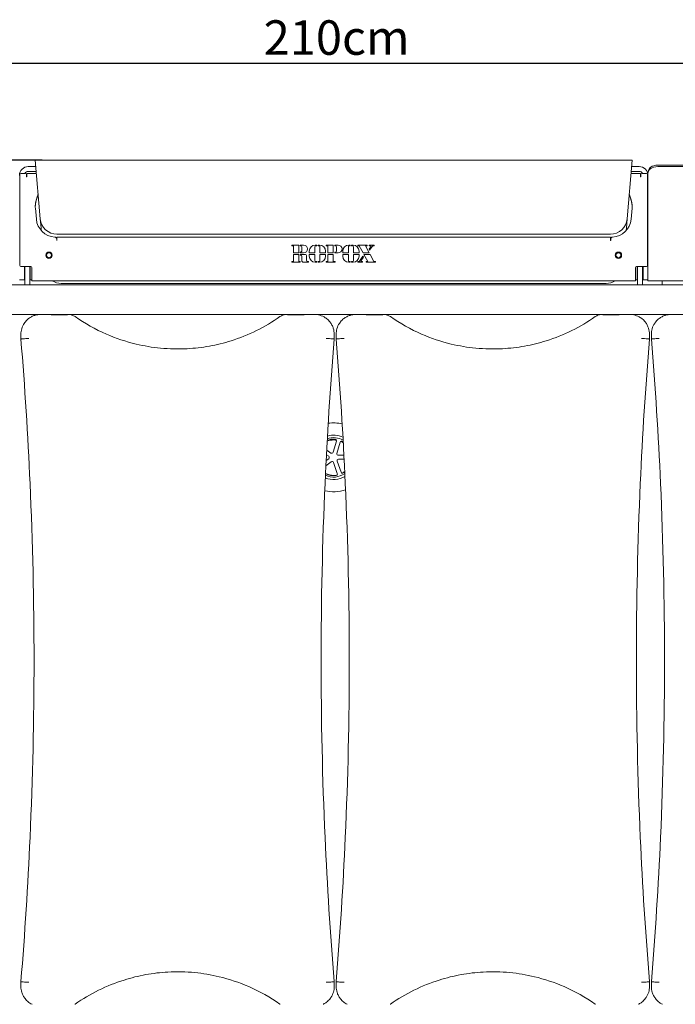
# Model space of a CAD drawing. Units: millimetres. Extents: x 0 to 4200, y 0 to 2970.
# Drawn here: x 1927 to 2593, y 574 to 1574 of the extents above; entities that cross this region are included whole.
import ezdxf

# ---------------------------------------------------------------- set-up
doc = ezdxf.new("R2010")
doc.units = ezdxf.units.MM
doc.header["$LTSCALE"] = 10
doc.layers.add('Dimensions(ISO)', color=1, linetype='Continuous', lineweight=25, true_color=0xff0000)
doc.layers.add('Visible Edges(ISO)', color=7, linetype='Continuous', lineweight=20, true_color=0x262659)
doc.styles.add('Ropox', font='arial.ttf')
doc.dimstyles.new('Ropox', dxfattribs={"dimscale": 10, "dimtxt": 3.5, "dimasz": 2.5, "dimexe": 3.175, "dimexo": 1, "dimgap": 0.762, "dimtad": 1, "dimdec": 0, "dimlfac": 0.1, "dimrnd": 1e-08, "dimtxsty": 'Ropox', "dimcen": 0.09, "dimdle": 10, "dimclrd": 1, "dimclre": 1, "dimclrt": 1, "dimadec": 1, "dimazin": 2, "dimtfac": 1, "dimtmove": 0, "dimatfit": 3, "dimfxl": 1, "dimtolj": 1, "dimtzin": 0, "dimlwd": 25, "dimlwe": 25, "dimarcsym": 0})

# ---------------------------------------------------------------- blocks, each defined once
blk = doc.blocks.new('*D8')
at = {"layer": 'Defpoints', "color": 0, "linetype": 'Continuous', "transparency": 16777216}
for p in [(3297.06, 1529.57), (1195.06, 1218.43), (3297.06, 1218.43)]:
    blk.add_point(p, dxfattribs=at)
at = {"layer": 'Dimensions(ISO)', "color": 1, "linetype": 'Continuous', "lineweight": 25, "transparency": 16777216}
for p, q in [((1195.06, 1228.43), (1195.06, 1561.32)), ((3297.06, 1228.43), (3297.06, 1561.32)), ((1220.06, 1529.57), (3272.06, 1529.57))]:
    blk.add_line(p, q, dxfattribs=at)
at = {"layer": 'Dimensions(ISO)', "color": 1, "linetype": 'Continuous', "transparency": 16777216}
for points in [[(1220.06, 1533.74), (1220.06, 1525.41), (1195.06, 1529.57)], [(3272.06, 1533.74), (3272.06, 1525.41), (3297.06, 1529.57)]]:
    blk.add_solid(points, dxfattribs=at)
at = {"layer": 'Dimensions(ISO)', "color": 1, "linetype": 'Continuous', "lineweight": 25, "transparency": 16777216, "insert": (2174.97, 1572.93), "char_height": 35, "attachment_point": 1, "style": 'Ropox'}
blk.add_mtext('\\A1;210cm', dxfattribs=at)
blk = doc.blocks.new('*D9')
at = {"layer": 'Defpoints', "color": 0, "linetype": 'Continuous', "transparency": 16777216}
for p in [(1135.61, 1430.89), (1960.03, 1430.89), (1281.06, 1304.43)]:
    blk.add_point(p, dxfattribs=at)
at = {"layer": 'Dimensions(ISO)', "color": 1, "linetype": 'Continuous', "lineweight": 25, "transparency": 16777216}
for p, q in [((1950.03, 1430.89), (1103.86, 1430.89)), ((1135.61, 1329.43), (1135.61, 1405.89)), ((1271.06, 1304.43), (1103.86, 1304.43))]:
    blk.add_line(p, q, dxfattribs=at)
at = {"layer": 'Dimensions(ISO)', "color": 1, "linetype": 'Continuous', "transparency": 16777216}
for points in [[(1131.44, 1405.89), (1139.78, 1405.89), (1135.61, 1430.89)], [(1131.44, 1329.43), (1139.78, 1329.43), (1135.61, 1304.43)]]:
    blk.add_solid(points, dxfattribs=at)
at = {"layer": 'Dimensions(ISO)', "color": 1, "linetype": 'Continuous', "lineweight": 25, "transparency": 16777216, "insert": (1092.23, 1311.56), "char_height": 35, "attachment_point": 1, "rotation": 90, "style": 'Ropox'}
blk.add_mtext('\\A1;13cm', dxfattribs=at)

msp = doc.modelspace()

# ---------------------------------------------------------------- linework, layer by layer
at = {"layer": 'Visible Edges(ISO)'}
for p, q in [((1943, 1430.89), (1948.2, 1371.41)), ((1943, 1430.89), (1960.03, 1430.89)), ((2532.08, 1430.89), (1960.03, 1430.89)), ((2532.08, 1430.89), (2549.12, 1430.89)), ((2543.92, 1371.41), (2549.12, 1430.89)), ((1941.06, 1424.54), (1936.06, 1424.54)), ((1936.06, 1419.54), (1941.06, 1419.54)), ((1943.55, 1424.54), (1941.06, 1424.54)), ((1941.06, 1419.54), (1943.99, 1419.54)), ((2551.06, 1419.54), (2548.13, 1419.54)), ((2548.56, 1424.54), (2551.06, 1424.54)), ((2551.06, 1424.54), (2556.06, 1424.54)), ((2556.06, 1419.54), (2551.06, 1419.54)), ((2565.06, 1417.47), (2565.06, 1418.89)), ((3201.06, 1425.96), (2575.06, 1425.96)), ((2575.06, 1424.54), (3201.06, 1424.54)), ((1927.56, 1416.54), (1927.56, 1324.04)), ((1928.56, 1417.54), (1933.31, 1417.54)), ((1934.31, 1416.54), (1934.31, 1414.04)), ((1934.31, 1414.04), (1934.56, 1414.04)), ((1944.16, 1417.54), (1934.56, 1417.54)), ((1934.56, 1414.54), (1934.56, 1417.54)), ((1934.56, 1414.04), (1934.56, 1414.54)), ((2547.95, 1417.54), (2557.56, 1417.54)), ((2557.56, 1414.54), (2557.56, 1417.54)), ((2557.81, 1415.54), (2557.56, 1415.54)), ((2557.56, 1414.04), (2557.56, 1414.54)), ((2557.81, 1414.04), (2557.56, 1414.04)), ((2557.81, 1416.54), (2557.81, 1414.04)), ((2563.56, 1417.54), (2558.81, 1417.54)), ((2564.56, 1416.54), (2564.56, 1324.04)), ((2565.06, 1417.47), (2565.06, 1410.4)), ((2565.06, 1410.4), (2565.06, 1322.04)), ((1944.21, 1371.15), (1943.24, 1382.17)), ((2548.87, 1382.17), (2547.91, 1371.15)), ((1948.2, 1371.41), (1948.99, 1362.43)), ((2543.13, 1362.43), (2543.92, 1371.41)), ((1948.99, 1362.43), (1949.24, 1359.57)), ((2542.88, 1359.57), (2543.13, 1362.43)), ((1964.89, 1351.01), (1964.89, 1349.39)), ((1964.89, 1349.39), (1965.14, 1349.39)), ((1965.14, 1355.89), (2526.98, 1355.89)), ((1965.14, 1349.89), (1965.14, 1352.89)), ((1965.14, 1352.89), (2526.98, 1352.89)), ((1965.14, 1349.39), (1965.14, 1349.89)), ((2526.98, 1349.89), (2526.98, 1352.89)), ((2526.98, 1349.39), (2526.98, 1349.89)), ((2527.23, 1349.39), (2526.98, 1349.39)), ((2527.23, 1351.01), (2527.23, 1349.39)), ((2210.5, 1344.89), (2203.56, 1344.89)), ((2203.56, 1344.89), (2203.56, 1344.07)), ((2203.56, 1344.07), (2205.23, 1344.07)), ((2205.23, 1344.07), (2205.23, 1336.85)), ((2210.5, 1336.85), (2210.5, 1344.89)), ((2215.56, 1344.89), (2212.14, 1344.89)), ((2212.14, 1344.89), (2212.14, 1344.07)), ((2213.82, 1342.48), (2213.82, 1339.47)), ((2226.87, 1336.85), (2226.87, 1342.96)), ((2228.8, 1344.89), (2227.4, 1344.89)), ((2227.98, 1344.07), (2228.8, 1344.07)), ((2228.8, 1344.07), (2228.8, 1344.89)), ((2231.61, 1344.89), (2230.21, 1344.89)), ((2230.21, 1344.89), (2230.21, 1344.07)), ((2230.21, 1344.07), (2231.03, 1344.07)), ((2232.14, 1342.96), (2232.14, 1336.85)), ((2238.54, 1344.89), (2238.54, 1344.07)), ((2245.52, 1344.89), (2238.54, 1344.89)), ((2238.54, 1344.07), (2240.21, 1344.07)), ((2240.21, 1344.07), (2240.21, 1336.85)), ((2245.52, 1336.85), (2245.52, 1344.89)), ((2247.15, 1344.89), (2247.15, 1344.07)), ((2250.52, 1344.89), (2247.15, 1344.89)), ((2247.15, 1344.07), (2247.79, 1344.07)), ((2248.83, 1343.03), (2248.83, 1338.71)), ((2260.91, 1336.85), (2260.91, 1342.96)), ((2262.84, 1344.89), (2261.44, 1344.89)), ((2262.02, 1344.07), (2262.84, 1344.07)), ((2262.84, 1344.07), (2262.84, 1344.89)), ((2265.65, 1344.89), (2264.25, 1344.89)), ((2264.25, 1344.89), (2264.25, 1344.07)), ((2264.25, 1344.07), (2265.07, 1344.07)), ((2266.18, 1342.96), (2266.18, 1336.85)), ((2279.95, 1344.89), (2270.51, 1344.89)), ((2270.51, 1344.89), (2270.51, 1344.07)), ((2270.51, 1344.07), (2272.01, 1344.07)), ((2272.01, 1344.07), (2275.98, 1336.85)), ((2282.17, 1336.85), (2278.2, 1344.07)), ((2278.2, 1344.07), (2279.95, 1344.07)), ((2279.95, 1344.07), (2279.95, 1344.89)), ((2283.75, 1343.04), (2282.06, 1340.59)), ((2282.06, 1340.59), (2282.52, 1339.74)), ((2287.16, 1344.89), (2282.17, 1344.89)), ((2282.17, 1344.89), (2282.17, 1344.07)), ((2282.17, 1344.07), (2283.21, 1344.07)), ((2282.52, 1339.74), (2285.32, 1343.79)), ((2285.86, 1344.07), (2287.16, 1344.07)), ((2287.16, 1344.07), (2287.16, 1344.89)), ((2205.23, 1336.85), (2210.5, 1336.85)), ((2210.5, 1335.44), (2205.23, 1335.44)), ((2205.23, 1335.44), (2205.23, 1328.22)), ((2210.5, 1328.22), (2210.5, 1335.44)), ((2216.55, 1335.44), (2211.89, 1335.44)), ((2211.89, 1335.44), (2211.89, 1334.54)), ((2211.89, 1334.54), (2212.71, 1334.54)), ((2212.14, 1337.66), (2212.14, 1336.85)), ((2212.14, 1336.85), (2215.56, 1336.85)), ((2213.6, 1333.41), (2213.6, 1329.48)), ((2218.58, 1329.38), (2218.58, 1333.41)), ((2221.3, 1338.79), (2221.3, 1336.85)), ((2221.3, 1336.85), (2226.87, 1336.85)), ((2226.87, 1335.44), (2221.3, 1335.44)), ((2221.3, 1335.44), (2221.3, 1333.5)), ((2226.87, 1329.33), (2226.87, 1335.44)), ((2232.14, 1336.85), (2237.71, 1336.85)), ((2237.71, 1335.44), (2232.14, 1335.44)), ((2232.14, 1335.44), (2232.14, 1329.33)), ((2237.71, 1336.85), (2237.71, 1338.79)), ((2237.71, 1333.5), (2237.71, 1335.44)), ((2240.21, 1336.85), (2245.52, 1336.85)), ((2245.52, 1335.44), (2240.21, 1335.44)), ((2240.21, 1335.44), (2240.21, 1328.22)), ((2245.52, 1328.22), (2245.52, 1335.44)), ((2247.79, 1337.66), (2247.15, 1337.66)), ((2247.15, 1337.66), (2247.15, 1336.85)), ((2247.15, 1336.85), (2250.52, 1336.85)), ((2255.34, 1338.79), (2255.34, 1336.85)), ((2255.34, 1336.85), (2260.91, 1336.85)), ((2260.91, 1335.44), (2255.34, 1335.44)), ((2255.34, 1335.44), (2255.34, 1333.5)), ((2260.91, 1329.33), (2260.91, 1335.44)), ((2266.18, 1336.85), (2271.75, 1336.85)), ((2271.75, 1335.44), (2266.18, 1335.44)), ((2266.18, 1335.44), (2266.18, 1329.33)), ((2271.75, 1336.85), (2271.75, 1338.79)), ((2271.75, 1333.5), (2271.75, 1335.44)), ((2275.66, 1333.5), (2272.21, 1328.51)), ((2273.81, 1329.25), (2276.14, 1332.62)), ((2276.14, 1332.62), (2275.66, 1333.5)), ((2275.98, 1336.85), (2282.17, 1336.85)), ((2282.94, 1335.44), (2276.75, 1335.44)), ((2276.75, 1335.44), (2280.71, 1328.22)), ((2286.91, 1328.22), (2282.94, 1335.44)), ((1938.56, 1323.04), (1928.56, 1323.04)), ((1932.06, 1323.04), (1932.06, 1322.04)), ((1932.06, 1322.04), (1932.06, 1309.54)), ((1932.56, 1309.54), (1932.56, 1323.04)), ((1937.56, 1323.04), (1937.56, 1309.54)), ((1937.56, 1309.54), (1937.56, 1323.04)), ((1938.06, 1322.04), (1938.06, 1323.04)), ((1938.06, 1309.54), (1938.06, 1322.04)), ((1938.06, 1322.04), (1938.06, 1309.54)), ((1939.56, 1322.04), (1939.56, 1308.54)), ((2205.23, 1328.22), (2203.56, 1328.22)), ((2203.56, 1328.22), (2203.56, 1327.39)), ((2203.56, 1327.39), (2212.16, 1327.39)), ((2212.16, 1328.22), (2210.5, 1328.22)), ((2212.16, 1327.39), (2212.16, 1328.22)), ((2215.69, 1327.39), (2220.51, 1327.39)), ((2220.51, 1328.22), (2219.74, 1328.22)), ((2220.51, 1327.39), (2220.51, 1328.22)), ((2227.4, 1327.4), (2228.8, 1327.4)), ((2228.8, 1328.22), (2227.98, 1328.22)), ((2228.8, 1327.4), (2228.8, 1328.22)), ((2231.03, 1328.22), (2230.21, 1328.22)), ((2230.21, 1328.22), (2230.21, 1327.4)), ((2230.21, 1327.4), (2231.61, 1327.4)), ((2240.21, 1328.22), (2238.54, 1328.22)), ((2238.54, 1328.22), (2238.54, 1327.4)), ((2238.54, 1327.4), (2247.44, 1327.4)), ((2247.44, 1328.22), (2245.52, 1328.22)), ((2247.44, 1327.4), (2247.44, 1328.22)), ((2261.44, 1327.4), (2262.84, 1327.4)), ((2262.84, 1328.22), (2262.02, 1328.22)), ((2262.84, 1327.4), (2262.84, 1328.22)), ((2265.07, 1328.22), (2264.25, 1328.22)), ((2264.25, 1328.22), (2264.25, 1327.4)), ((2264.25, 1327.4), (2265.65, 1327.4)), ((2271.67, 1328.22), (2270.51, 1328.22)), ((2270.51, 1328.22), (2270.51, 1327.39)), ((2270.51, 1327.39), (2275.23, 1327.39)), ((2275.23, 1328.22), (2274.35, 1328.22)), ((2275.23, 1327.39), (2275.23, 1328.22)), ((2280.71, 1328.22), (2279.1, 1328.22)), ((2279.1, 1328.22), (2279.1, 1327.39)), ((2279.1, 1327.39), (2288.56, 1327.4)), ((2288.56, 1328.22), (2286.91, 1328.22)), ((2288.56, 1327.4), (2288.56, 1328.22)), ((2552.56, 1322.04), (2552.56, 1308.54)), ((2553.56, 1323.04), (2563.56, 1323.04)), ((2554.06, 1322.04), (2554.06, 1323.04)), ((2554.06, 1322.04), (2554.06, 1309.54)), ((2554.56, 1309.54), (2554.56, 1323.04)), ((2559.56, 1323.04), (2559.56, 1309.54)), ((2560.06, 1323.04), (2560.06, 1322.04)), ((2560.06, 1322.04), (2560.06, 1309.54)), ((2565.06, 1308.54), (2565.06, 1322.04)), ((1927.06, 1309.54), (1932.06, 1309.54)), ((1932.56, 1317.04), (1932.06, 1317.04)), ((1932.06, 1310.14), (1932.16, 1310.04)), ((1932.16, 1317.04), (1932.16, 1310.04)), ((1932.16, 1310.04), (1932.36, 1310.04)), ((1932.36, 1310.04), (1932.36, 1317.04)), ((1932.46, 1310.14), (1932.36, 1310.04)), ((1932.46, 1317.04), (1932.46, 1310.14)), ((1932.56, 1309.54), (1932.56, 1309.26)), ((1932.56, 1309.26), (1932.56, 1304.43)), ((1937.56, 1309.26), (1937.56, 1309.54)), ((1938.06, 1309.54), (1937.56, 1309.54)), ((1937.56, 1304.43), (1937.56, 1309.26)), ((1939.56, 1309.54), (1938.06, 1309.54)), ((2552.56, 1309.54), (2554.06, 1309.54)), ((2554.06, 1316.09), (2554.56, 1316.09)), ((2554.56, 1315.01), (2554.06, 1315.01)), ((2554.56, 1309.54), (2554.56, 1309.26)), ((2554.56, 1309.26), (2554.56, 1304.43)), ((2559.56, 1317.04), (2560.06, 1317.04)), ((2560.06, 1315.01), (2559.56, 1315.01)), ((2559.56, 1309.26), (2559.56, 1309.54)), ((2559.56, 1304.43), (2559.56, 1309.26)), ((2565.06, 1309.54), (2560.06, 1309.54)), ((3211.06, 1304.43), (1281.06, 1304.43)), ((2552.56, 1308.54), (1939.56, 1308.54)), ((1969.51, 1305.89), (2522.61, 1305.89)), ((3211.06, 1308.54), (2565.06, 1308.54)), ((2579.56, 1304.43), (2579.56, 1308.54)), ((1306.06, 1274.43), (3186.06, 1274.43)), ((1974.56, 1274.11), (1960.56, 1274.11)), ((2214.56, 1274.11), (2200.56, 1274.11)), ((2294.56, 1274.11), (2280.56, 1274.11)), ((2534.56, 1274.11), (2520.56, 1274.11)), ((1928.56, 1249.43), (1928.56, 1254.43)), ((1928.56, 1249.43), (1928.56, 1249.43)), ((2246.56, 1254.43), (2246.56, 1249.43)), ((2246.56, 1249.43), (2246.56, 1249.43)), ((2248.56, 1249.43), (2248.56, 1254.43)), ((2248.56, 1249.43), (2248.56, 1249.43)), ((2566.56, 1254.43), (2566.56, 1249.43)), ((2566.56, 1249.43), (2566.56, 1249.43)), ((2568.56, 1249.43), (2568.56, 1254.43)), ((2568.56, 1249.43), (2568.56, 1249.43)), ((2248.9, 1145.94), (2245.52, 1134.62)), ((2249.35, 1133.47), (2252.74, 1144.8)), ((2238.7, 1132.09), (2240.96, 1130.52)), ((2243.23, 1133.81), (2238.94, 1136.78)), ((2256.44, 1131.68), (2250.83, 1131.55)), ((2238.13, 1120.86), (2243.44, 1124.92)), ((2241.01, 1128.1), (2238.39, 1126.09)), ((2245.77, 1124.22), (2249.69, 1113.07)), ((2253.46, 1114.4), (2249.54, 1125.55)), ((2250.92, 1127.55), (2256.65, 1127.68)), ((1928.56, 592.43), (1928.56, 597.43)), ((1928.56, 597.43), (1928.56, 597.43)), ((2246.56, 597.43), (2246.56, 597.43)), ((2246.56, 597.43), (2246.56, 592.43)), ((2248.56, 592.43), (2248.56, 597.43)), ((2248.56, 597.43), (2248.56, 597.43)), ((2566.56, 597.43), (2566.56, 597.43)), ((2566.56, 597.43), (2566.56, 592.43)), ((2568.56, 592.43), (2568.56, 597.43)), ((2568.56, 597.43), (2568.56, 597.43))]:
    msp.add_line(p, q, dxfattribs=at)
for centre, radius in [((1957.06, 1334.54), 3.25), ((1957.06, 1334.54), 2.5), ((2535.06, 1334.54), 3.25), ((2535.06, 1334.54), 2.5)]:
    msp.add_circle(centre, radius, dxfattribs=at)
for centre, radius, start, end in [((1936.06, 1415.54), 9, 90, 180), ((1936.06, 1415.54), 4, 90, 150), ((2556.06, 1415.54), 9, 0, 90), ((2556.06, 1415.54), 4, 30, 90), ((1928.56, 1416.54), 1, 90, 180), ((1933.31, 1416.54), 1, 0, 90), ((2558.81, 1416.54), 1, 90, 180), ((2563.56, 1416.54), 1, 0, 90), ((1964.16, 1384), 21, 180, 185), ((2527.95, 1384), 21, 355, 0), ((1964.04, 1372.88), 19.91, 185, 267.12513), ((1965.14, 1372.89), 17, 185, 270), ((2526.98, 1372.89), 17, 270, 355), ((2528.08, 1372.88), 19.91, 272.87487, 355), ((1965.14, 1372.89), 20, 263.9873, 264.12994), ((1962.89, 1351.01), 2, 0, 84.12994), ((2529.23, 1351.01), 2, 95.87006, 180), ((2526.98, 1372.89), 20, 275.87006, 276.0127), ((2212.22, 1342.48), 1.6, 0, 93.03979), ((2212.13, 1339.36), 1.7, 270.43842, 3.73135), ((2215.56, 1340.87), 4.02, 270, 90), ((2227.4, 1338.79), 6.1, 90, 180), ((2227.98, 1342.96), 1.11, 90, 180), ((2231.03, 1342.96), 1.11, 0, 90), ((2231.61, 1338.79), 6.1, 0, 90), ((2247.79, 1343.03), 1.05, 0, 90), ((2250.52, 1340.87), 4.02, 270, 90), ((2261.44, 1338.79), 6.1, 90, 180), ((2262.02, 1342.96), 1.11, 90, 180), ((2265.07, 1342.96), 1.11, 0, 90), ((2265.65, 1338.79), 6.1, 0, 90), ((2283.21, 1343.42), 0.656, 325.36108, 90), ((2285.86, 1343.42), 0.656, 90, 145.36108), ((2212.45, 1333.41), 1.15, 0, 77.14306), ((2215.69, 1329.48), 2.09, 180, 270), ((2216.55, 1333.41), 2.03, 0, 90), ((2219.74, 1329.38), 1.16, 180, 270), ((2227.4, 1333.5), 6.1, 180, 270), ((2227.98, 1329.33), 1.11, 180, 270), ((2231.03, 1329.33), 1.11, 270, 0), ((2231.61, 1333.5), 6.1, 270, 0), ((2247.79, 1338.71), 1.05, 270, 0), ((2261.44, 1333.5), 6.1, 180, 270), ((2262.02, 1329.33), 1.11, 180, 270), ((2265.07, 1329.33), 1.11, 270, 0), ((2265.65, 1333.5), 6.1, 270, 0), ((2274.35, 1328.88), 0.656, 145.36108, 270), ((1928.56, 1324.04), 1, 180, 270), ((1938.56, 1322.04), 1, 0, 90), ((2271.67, 1328.88), 0.656, 270, 325.36108), ((2553.56, 1322.04), 1, 90, 180), ((2563.56, 1324.04), 1, 270, 0), ((1969.51, 1322.89), 17, 237.57752, 270), ((2522.61, 1322.89), 17, 270, 302.42248), ((2246.06, 1129.43), 35, 75.76818, 99.1518), ((2246.06, 1129.43), 20, 61.46546, 108.89863), ((2246.06, 1129.43), 22.5, 65.32873, 106.33079), ((2246.06, 1129.43), 18.5, 85.24395, 110.79915), ((2247.47, 1146.37), 1.5, 343.36279, 85.24395), ((2254.17, 1144.37), 1.5, 61.48164, 163.36279), ((2246.06, 1129.43), 18.5, 58.54615, 61.48164), ((2240.1, 1129.29), 1.5, 307.36279, 55.36279), ((2244.08, 1135.05), 1.5, 235.36279, 343.36279), ((2250.79, 1133.04), 1.5, 163.36279, 271.36279), ((2244.35, 1123.73), 1.5, 19.36279, 127.36279), ((2250.96, 1126.05), 1.5, 91.36279, 199.36279), ((2246.06, 1129.43), 22.5, 247.75404, 300.59088), ((2246.06, 1129.43), 20, 245.18621, 304.45415), ((2246.06, 1129.43), 18.5, 243.28569, 277.48164), ((2248.27, 1112.58), 1.5, 277.48164, 19.36279), ((2254.88, 1114.9), 1.5, 199.36279, 301.24395), ((2246.06, 1129.43), 18.5, 301.24395, 307.37346), ((2246.06, 1129.43), 35, 254.93304, 290.15143)]:
    msp.add_arc(centre, radius, start, end, dxfattribs=at)
for centre, major_axis, ratio, start_param, end_param in [((2575.06, 1418.89), (-10, 0), 0.707107, 4.712389, 6.283185), ((2575.06, 1417.47), (-10, 0), 0.707107, 4.712389, 6.283185), ((2246.06, 1129.12), (18, 0), 0.999945, 1.571334, 1.947276), ((2246.06, 1129.12), (18, 0), 0.999945, 1.413752, 1.571334), ((2246.06, 1129.09), (-18, 0), 0.999945, 4.554672, 4.708297), ((2246.06, 1129.09), (-18, 0), 0.999945, 4.142799, 4.299465), ((2246.06, 1129.12), (18, 0), 0.999945, 1.001325, 1.156234), ((2246.06, 1129.12), (-18, 0), 0.999945, 1.091239, 1.571334), ((2246.06, 1129.12), (-18, 0), 0.999945, 1.571334, 1.746084), ((2246.06, 1129.12), (-18, 0), 0.999945, 2.079378, 2.243422)]:
    msp.add_ellipse(centre, major_axis=major_axis, ratio=ratio, start_param=start_param, end_param=end_param, dxfattribs=at)
for points, degree, knots in [([(1943.16, 1384), (1943.16, 1386.82), (1943.73, 1389.99), (1945, 1393.02), (1945.92, 1396.07), (1946.01, 1396.4)], 4, [0, 0, 0, 0, 0, 0.5, 0.5618783, 0.5618783, 0.5618783, 0.5618783, 0.5618783]), ([(2546.1, 1396.4), (2546.2, 1396.07), (2547.11, 1393.02), (2548.38, 1389.99), (2548.95, 1386.82), (2548.95, 1384)], 4, [-0.5618783, -0.5618783, -0.5618783, -0.5618783, -0.5618783, -0.5, 0, 0, 0, 0, 0]), ([(1948.56, 1274.43), (1946.56, 1274.43), (1944.54, 1274.13), (1941.49, 1273.18), (1940.4, 1272.73), (1938.3, 1271.64), (1937.3, 1271), (1935.71, 1269.78), (1935.1, 1269.25), (1933.52, 1267.7), (1932.63, 1266.6), (1930.75, 1263.75), (1929.9, 1261.92), (1928.82, 1258.19), (1928.56, 1256.31), (1928.56, 1254.43)], 3, [-1.876139, -1.876139, -1.876139, -1.876139, -1.51683, -1.51683, -1.305533, -1.305533, -1.094236, -1.094236, -0.948071, -0.948071, -0.696956, -0.696956, -0.338278, -0.338278, 0, 0, 0, 0]), ([(1958.56, 1274.43), (1958.57, 1274.43), (1958.57, 1274.43), (1958.62, 1274.42), (1958.72, 1274.39), (1959, 1274.32), (1959.17, 1274.27), (1959.54, 1274.2), (1959.74, 1274.16), (1960.15, 1274.12), (1960.35, 1274.11), (1960.56, 1274.11)], 3, [-0.3241024, -0.3241024, -0.3241024, -0.3241024, -0.3094935, -0.3094935, -0.212269, -0.212269, -0.1302556, -0.1302556, -0.0622516, -0.0622516, 0, 0, 0, 0]), ([(1974.56, 1274.11), (1974.69, 1274.11), (1974.82, 1274.11), (1975.07, 1274.13), (1975.2, 1274.14), (1975.55, 1274.19), (1975.76, 1274.23), (1976.14, 1274.32), (1976.3, 1274.37), (1976.49, 1274.42), (1976.53, 1274.43), (1976.55, 1274.43)], 3, [-1.4736528, -1.4736528, -1.4736528, -1.4736528, -1.4344188, -1.4344188, -1.3943089, -1.3943089, -1.3129353, -1.3129353, -1.2154549, -1.2154549, -1.1451553, -1.1451553, -1.1451553, -1.1451553]), ([(1983.59, 1272.26), (1982.61, 1272.94), (1981.51, 1273.49), (1979.19, 1274.24), (1977.94, 1274.43), (1976.7, 1274.43)], 3, [-0.2437289, -0.2437289, -0.2437289, -0.2437289, -0.1237701, -0.1237701, 0, 0, 0, 0]), ([(2191.52, 1272.26), (2183.97, 1266.96), (2175.97, 1262.21), (2159.32, 1254), (2150.68, 1250.54), (2134.67, 1245.5), (2127.29, 1243.68), (2112.37, 1240.98), (2104.85, 1240.1), (2088.25, 1239.21), (2079.2, 1239.4), (2061.84, 1241.07), (2053.53, 1242.46), (2035.09, 1246.88), (2024.97, 1250.26), (2004.17, 1259.32), (1993.5, 1265.3), (1983.59, 1272.26)], 3, [0, 0, 0, 0, 2.890263, 2.890263, 5.780527, 5.780527, 8.149712, 8.149712, 10.518898, 10.518898, 13.347262, 13.347262, 15.972977, 15.972977, 19.288622, 19.288622, 23.081837, 23.081837, 23.081837, 23.081837]), ([(2198.41, 1274.43), (2197.22, 1274.43), (2196, 1274.25), (2193.68, 1273.53), (2192.54, 1272.97), (2191.52, 1272.26)], 3, [-0.2437289, -0.2437289, -0.2437289, -0.2437289, -0.1239594, -0.1239594, 0, 0, 0, 0]), ([(2198.56, 1274.43), (2198.57, 1274.43), (2198.57, 1274.43), (2198.62, 1274.42), (2198.72, 1274.39), (2199, 1274.32), (2199.17, 1274.27), (2199.54, 1274.2), (2199.74, 1274.16), (2200.15, 1274.12), (2200.35, 1274.11), (2200.56, 1274.11)], 3, [-0.3241024, -0.3241024, -0.3241024, -0.3241024, -0.3094935, -0.3094935, -0.212269, -0.212269, -0.1302556, -0.1302556, -0.0622516, -0.0622516, 0, 0, 0, 0]), ([(2214.56, 1274.11), (2214.69, 1274.11), (2214.82, 1274.11), (2215.07, 1274.13), (2215.2, 1274.14), (2215.55, 1274.19), (2215.76, 1274.23), (2216.14, 1274.32), (2216.3, 1274.37), (2216.49, 1274.42), (2216.53, 1274.43), (2216.55, 1274.43)], 3, [-1.4736528, -1.4736528, -1.4736528, -1.4736528, -1.4344188, -1.4344188, -1.3943089, -1.3943089, -1.3129353, -1.3129353, -1.2154549, -1.2154549, -1.1451553, -1.1451553, -1.1451553, -1.1451553]), ([(2246.56, 1254.43), (2246.56, 1256.43), (2246.25, 1258.46), (2245.3, 1261.51), (2244.85, 1262.6), (2243.76, 1264.7), (2243.12, 1265.71), (2241.89, 1267.3), (2241.35, 1267.91), (2239.8, 1269.48), (2238.7, 1270.39), (2235.83, 1272.26), (2233.99, 1273.11), (2230.28, 1274.17), (2228.42, 1274.43), (2226.56, 1274.43)], 3, [-1.876121, -1.876121, -1.876121, -1.876121, -1.5157, -1.5157, -1.303988, -1.303988, -1.092276, -1.092276, -0.945977, -0.945977, -0.694053, -0.694053, -0.334438, -0.334438, 0, 0, 0, 0]), ([(2268.56, 1274.43), (2266.56, 1274.43), (2264.54, 1274.13), (2261.49, 1273.18), (2260.4, 1272.73), (2258.3, 1271.64), (2257.3, 1271), (2255.71, 1269.78), (2255.1, 1269.25), (2253.52, 1267.7), (2252.63, 1266.6), (2250.75, 1263.75), (2249.9, 1261.92), (2248.82, 1258.19), (2248.56, 1256.31), (2248.56, 1254.43)], 3, [-1.876139, -1.876139, -1.876139, -1.876139, -1.51683, -1.51683, -1.305533, -1.305533, -1.094236, -1.094236, -0.948071, -0.948071, -0.696956, -0.696956, -0.338278, -0.338278, 0, 0, 0, 0]), ([(2278.56, 1274.43), (2278.57, 1274.43), (2278.57, 1274.43), (2278.62, 1274.42), (2278.72, 1274.39), (2279, 1274.32), (2279.17, 1274.27), (2279.54, 1274.2), (2279.74, 1274.16), (2280.15, 1274.12), (2280.35, 1274.11), (2280.56, 1274.11)], 3, [-0.3241024, -0.3241024, -0.3241024, -0.3241024, -0.3094935, -0.3094935, -0.212269, -0.212269, -0.1302556, -0.1302556, -0.0622516, -0.0622516, 0, 0, 0, 0]), ([(2294.56, 1274.11), (2294.69, 1274.11), (2294.82, 1274.11), (2295.07, 1274.13), (2295.2, 1274.14), (2295.55, 1274.19), (2295.76, 1274.23), (2296.14, 1274.32), (2296.3, 1274.37), (2296.49, 1274.42), (2296.53, 1274.43), (2296.55, 1274.43)], 3, [-1.4736528, -1.4736528, -1.4736528, -1.4736528, -1.4344188, -1.4344188, -1.3943089, -1.3943089, -1.3129353, -1.3129353, -1.2154549, -1.2154549, -1.1451553, -1.1451553, -1.1451553, -1.1451553]), ([(2303.59, 1272.26), (2302.61, 1272.94), (2301.51, 1273.49), (2299.19, 1274.24), (2297.94, 1274.43), (2296.7, 1274.43)], 3, [-0.2437289, -0.2437289, -0.2437289, -0.2437289, -0.1237701, -0.1237701, 0, 0, 0, 0]), ([(2511.52, 1272.26), (2503.97, 1266.96), (2495.97, 1262.21), (2479.32, 1254), (2470.68, 1250.54), (2454.67, 1245.5), (2447.29, 1243.68), (2432.37, 1240.98), (2424.85, 1240.1), (2408.25, 1239.21), (2399.2, 1239.4), (2381.84, 1241.07), (2373.53, 1242.46), (2355.09, 1246.88), (2344.97, 1250.26), (2324.17, 1259.32), (2313.5, 1265.3), (2303.59, 1272.26)], 3, [0, 0, 0, 0, 2.890263, 2.890263, 5.780527, 5.780527, 8.149712, 8.149712, 10.518898, 10.518898, 13.347262, 13.347262, 15.972977, 15.972977, 19.288622, 19.288622, 23.081837, 23.081837, 23.081837, 23.081837]), ([(2518.41, 1274.43), (2517.22, 1274.43), (2516, 1274.25), (2513.68, 1273.53), (2512.54, 1272.97), (2511.52, 1272.26)], 3, [-0.2437289, -0.2437289, -0.2437289, -0.2437289, -0.1239594, -0.1239594, 0, 0, 0, 0]), ([(2518.56, 1274.43), (2518.57, 1274.43), (2518.57, 1274.43), (2518.62, 1274.42), (2518.72, 1274.39), (2519, 1274.32), (2519.17, 1274.27), (2519.54, 1274.2), (2519.74, 1274.16), (2520.15, 1274.12), (2520.35, 1274.11), (2520.56, 1274.11)], 3, [-0.3241024, -0.3241024, -0.3241024, -0.3241024, -0.3094935, -0.3094935, -0.212269, -0.212269, -0.1302556, -0.1302556, -0.0622516, -0.0622516, 0, 0, 0, 0]), ([(2534.56, 1274.11), (2534.69, 1274.11), (2534.82, 1274.11), (2535.07, 1274.13), (2535.2, 1274.14), (2535.55, 1274.19), (2535.76, 1274.23), (2536.14, 1274.32), (2536.3, 1274.37), (2536.49, 1274.42), (2536.53, 1274.43), (2536.55, 1274.43)], 3, [-1.4736528, -1.4736528, -1.4736528, -1.4736528, -1.4344188, -1.4344188, -1.3943089, -1.3943089, -1.3129353, -1.3129353, -1.2154549, -1.2154549, -1.1451553, -1.1451553, -1.1451553, -1.1451553]), ([(2566.56, 1254.43), (2566.56, 1256.43), (2566.25, 1258.46), (2565.3, 1261.51), (2564.85, 1262.6), (2563.76, 1264.7), (2563.12, 1265.71), (2561.89, 1267.3), (2561.35, 1267.91), (2559.8, 1269.48), (2558.7, 1270.39), (2555.83, 1272.26), (2553.99, 1273.11), (2550.28, 1274.17), (2548.42, 1274.43), (2546.56, 1274.43)], 3, [-1.876121, -1.876121, -1.876121, -1.876121, -1.5157, -1.5157, -1.303988, -1.303988, -1.092276, -1.092276, -0.945977, -0.945977, -0.694053, -0.694053, -0.334438, -0.334438, 0, 0, 0, 0]), ([(2588.56, 1274.43), (2586.56, 1274.43), (2584.54, 1274.13), (2581.49, 1273.18), (2580.4, 1272.73), (2578.3, 1271.64), (2577.3, 1271), (2575.71, 1269.78), (2575.1, 1269.25), (2573.52, 1267.7), (2572.63, 1266.6), (2570.75, 1263.75), (2569.9, 1261.92), (2568.82, 1258.19), (2568.56, 1256.31), (2568.56, 1254.43)], 3, [-1.876139, -1.876139, -1.876139, -1.876139, -1.51683, -1.51683, -1.305533, -1.305533, -1.094236, -1.094236, -0.948071, -0.948071, -0.696956, -0.696956, -0.338278, -0.338278, 0, 0, 0, 0]), ([(1936.56, 1250.08), (1936.55, 1250.08), (1936.55, 1250.08), (1936.01, 1250.06), (1935.47, 1250.04), (1934.42, 1249.99), (1933.91, 1249.96), (1932.46, 1249.87), (1931.59, 1249.82), (1930.13, 1249.69), (1929.55, 1249.64), (1928.76, 1249.52), (1928.56, 1249.47), (1928.56, 1249.43)], 3, [-0.001293, -0.001293, -0.001293, -0.001293, 0, 0, 0.160859, 0.160859, 0.321708, 0.321708, 0.634397, 0.634397, 0.946816, 0.946816, 1.259098, 1.259098, 1.259098, 1.259098]), ([(1928.56, 1249.43), (1932.54, 1200.73), (1935.63, 1151.91), (1940.52, 1043.21), (1941.86, 983.3), (1941.86, 923.43), (1941.86, 863.56), (1940.52, 803.65), (1935.63, 694.95), (1932.54, 646.14), (1928.56, 597.43)], 3, [3.29783, 3.29783, 3.29783, 3.29783, 17.996901, 17.996901, 35.993803, 35.993803, 35.993803, 53.990704, 53.990704, 68.689775, 68.689775, 68.689775, 68.689775]), ([(2246.56, 597.43), (2242.57, 646.14), (2239.48, 694.95), (2234.6, 803.65), (2233.25, 863.56), (2233.25, 923.43), (2233.25, 983.3), (2234.6, 1043.21), (2239.48, 1151.91), (2242.57, 1200.73), (2246.56, 1249.43)], 3, [3.29783, 3.29783, 3.29783, 3.29783, 17.996901, 17.996901, 35.993803, 35.993803, 35.993803, 53.990704, 53.990704, 68.689775, 68.689775, 68.689775, 68.689775]), ([(2238.56, 1250.08), (2238.56, 1250.08), (2238.57, 1250.08), (2239.11, 1250.06), (2239.64, 1250.04), (2240.69, 1249.99), (2241.2, 1249.96), (2242.65, 1249.87), (2243.52, 1249.82), (2244.99, 1249.69), (2245.56, 1249.64), (2246.35, 1249.52), (2246.56, 1249.47), (2246.56, 1249.43)], 3, [-1.260353, -1.260353, -1.260353, -1.260353, -1.25906, -1.25906, -1.098206, -1.098206, -0.937362, -0.937362, -0.624682, -0.624682, -0.312273, -0.312273, 0, 0, 0, 0]), ([(2256.56, 1250.08), (2256.55, 1250.08), (2256.55, 1250.08), (2256.01, 1250.06), (2255.47, 1250.04), (2254.42, 1249.99), (2253.91, 1249.96), (2252.46, 1249.87), (2251.59, 1249.82), (2250.13, 1249.69), (2249.55, 1249.64), (2248.76, 1249.52), (2248.56, 1249.47), (2248.56, 1249.43)], 3, [-0.001293, -0.001293, -0.001293, -0.001293, 0, 0, 0.160859, 0.160859, 0.321708, 0.321708, 0.634397, 0.634397, 0.946816, 0.946816, 1.259098, 1.259098, 1.259098, 1.259098]), ([(2248.56, 1249.43), (2252.54, 1200.73), (2255.63, 1151.91), (2260.52, 1043.21), (2261.86, 983.3), (2261.86, 923.43), (2261.86, 863.56), (2260.52, 803.65), (2255.63, 694.95), (2252.54, 646.14), (2248.56, 597.43)], 3, [3.29783, 3.29783, 3.29783, 3.29783, 17.996901, 17.996901, 35.993803, 35.993803, 35.993803, 53.990704, 53.990704, 68.689775, 68.689775, 68.689775, 68.689775]), ([(2566.56, 597.43), (2562.57, 646.14), (2559.48, 694.95), (2554.6, 803.65), (2553.25, 863.56), (2553.25, 923.43), (2553.25, 983.3), (2554.6, 1043.21), (2559.48, 1151.91), (2562.57, 1200.73), (2566.56, 1249.43)], 3, [3.29783, 3.29783, 3.29783, 3.29783, 17.996901, 17.996901, 35.993803, 35.993803, 35.993803, 53.990704, 53.990704, 68.689775, 68.689775, 68.689775, 68.689775]), ([(2558.56, 1250.08), (2558.56, 1250.08), (2558.57, 1250.08), (2559.11, 1250.06), (2559.64, 1250.04), (2560.69, 1249.99), (2561.2, 1249.96), (2562.65, 1249.87), (2563.52, 1249.82), (2564.99, 1249.69), (2565.56, 1249.64), (2566.35, 1249.52), (2566.56, 1249.47), (2566.56, 1249.43)], 3, [-1.260353, -1.260353, -1.260353, -1.260353, -1.25906, -1.25906, -1.098206, -1.098206, -0.937362, -0.937362, -0.624682, -0.624682, -0.312273, -0.312273, 0, 0, 0, 0]), ([(2576.56, 1250.08), (2576.55, 1250.08), (2576.55, 1250.08), (2576.01, 1250.06), (2575.47, 1250.04), (2574.42, 1249.99), (2573.91, 1249.96), (2572.46, 1249.87), (2571.59, 1249.82), (2570.13, 1249.69), (2569.55, 1249.64), (2568.76, 1249.52), (2568.56, 1249.47), (2568.56, 1249.43)], 3, [-0.001293, -0.001293, -0.001293, -0.001293, 0, 0, 0.160859, 0.160859, 0.321708, 0.321708, 0.634397, 0.634397, 0.946816, 0.946816, 1.259098, 1.259098, 1.259098, 1.259098]), ([(2568.56, 1249.43), (2572.54, 1200.73), (2575.63, 1151.91), (2580.52, 1043.21), (2581.86, 983.3), (2581.86, 923.43), (2581.86, 863.56), (2580.52, 803.65), (2575.63, 694.95), (2572.54, 646.14), (2568.56, 597.43)], 3, [3.29783, 3.29783, 3.29783, 3.29783, 17.996901, 17.996901, 35.993803, 35.993803, 35.993803, 53.990704, 53.990704, 68.689775, 68.689775, 68.689775, 68.689775]), ([(1983.59, 574.61), (1991.14, 579.9), (1999.15, 584.65), (2015.79, 592.86), (2024.43, 596.32), (2040.45, 601.36), (2047.83, 603.18), (2062.74, 605.88), (2070.27, 606.76), (2086.86, 607.66), (2095.92, 607.46), (2113.27, 605.79), (2121.58, 604.4), (2140.03, 599.98), (2150.14, 596.6), (2170.95, 587.54), (2181.61, 581.56), (2191.52, 574.61)], 3, [0, 0, 0, 0, 2.890263, 2.890263, 5.780527, 5.780527, 8.149712, 8.149712, 10.518898, 10.518898, 13.347262, 13.347262, 15.972977, 15.972977, 19.288622, 19.288622, 23.081837, 23.081837, 23.081837, 23.081837]), ([(2303.59, 574.61), (2311.14, 579.9), (2319.15, 584.65), (2335.79, 592.86), (2344.43, 596.32), (2360.45, 601.36), (2367.83, 603.18), (2382.74, 605.88), (2390.27, 606.76), (2406.86, 607.66), (2415.92, 607.46), (2433.27, 605.79), (2441.58, 604.4), (2460.03, 599.98), (2470.14, 596.6), (2490.95, 587.54), (2501.61, 581.56), (2511.52, 574.61)], 3, [0, 0, 0, 0, 2.890263, 2.890263, 5.780527, 5.780527, 8.149712, 8.149712, 10.518898, 10.518898, 13.347262, 13.347262, 15.972977, 15.972977, 19.288622, 19.288622, 23.081837, 23.081837, 23.081837, 23.081837]), ([(1936.56, 596.78), (1936.55, 596.78), (1936.55, 596.78), (1936.01, 596.8), (1935.47, 596.82), (1934.42, 596.88), (1933.91, 596.9), (1932.46, 596.99), (1931.59, 597.05), (1930.13, 597.17), (1929.55, 597.23), (1928.76, 597.34), (1928.56, 597.39), (1928.56, 597.43)], 3, [-1.260353, -1.260353, -1.260353, -1.260353, -1.25906, -1.25906, -1.098206, -1.098206, -0.937362, -0.937362, -0.624682, -0.624682, -0.312273, -0.312273, 0, 0, 0, 0]), ([(1928.56, 592.43), (1928.56, 590.43), (1928.86, 588.4), (1929.82, 585.35), (1930.26, 584.26), (1931.36, 582.16), (1932, 581.15), (1933.22, 579.57), (1933.76, 578.95), (1935.32, 577.38), (1936.41, 576.48), (1938.32, 575.23), (1939.07, 574.81), (1939.84, 574.43)], 3, [-1.876121, -1.876121, -1.876121, -1.876121, -1.5157, -1.5157, -1.303988, -1.303988, -1.092276, -1.092276, -0.945977, -0.945977, -0.694053, -0.694053, -0.540326, -0.540326, -0.540326, -0.540326]), ([(2235.28, 574.43), (2235.44, 574.51), (2235.6, 574.59), (2236.81, 575.22), (2237.82, 575.86), (2239.4, 577.08), (2240.02, 577.62), (2241.59, 579.17), (2242.49, 580.26), (2244.37, 583.11), (2245.21, 584.95), (2246.29, 588.67), (2246.56, 590.55), (2246.56, 592.43)], 3, [-1.338015, -1.338015, -1.338015, -1.338015, -1.305533, -1.305533, -1.094236, -1.094236, -0.948071, -0.948071, -0.696956, -0.696956, -0.338278, -0.338278, 0, 0, 0, 0]), ([(2238.56, 596.78), (2238.56, 596.78), (2238.57, 596.78), (2239.11, 596.8), (2239.64, 596.82), (2240.69, 596.88), (2241.2, 596.9), (2242.65, 596.99), (2243.52, 597.05), (2244.99, 597.17), (2245.56, 597.23), (2246.35, 597.34), (2246.56, 597.39), (2246.56, 597.43)], 3, [-0.001293, -0.001293, -0.001293, -0.001293, 0, 0, 0.160859, 0.160859, 0.321708, 0.321708, 0.634397, 0.634397, 0.946816, 0.946816, 1.259098, 1.259098, 1.259098, 1.259098]), ([(2256.56, 596.78), (2256.55, 596.78), (2256.55, 596.78), (2256.01, 596.8), (2255.47, 596.82), (2254.42, 596.88), (2253.91, 596.9), (2252.46, 596.99), (2251.59, 597.05), (2250.13, 597.17), (2249.55, 597.23), (2248.76, 597.34), (2248.56, 597.39), (2248.56, 597.43)], 3, [-1.260353, -1.260353, -1.260353, -1.260353, -1.25906, -1.25906, -1.098206, -1.098206, -0.937362, -0.937362, -0.624682, -0.624682, -0.312273, -0.312273, 0, 0, 0, 0]), ([(2248.56, 592.43), (2248.56, 590.43), (2248.86, 588.4), (2249.82, 585.35), (2250.26, 584.26), (2251.36, 582.16), (2252, 581.15), (2253.22, 579.57), (2253.76, 578.95), (2255.32, 577.38), (2256.41, 576.48), (2258.32, 575.23), (2259.07, 574.81), (2259.84, 574.43)], 3, [-1.876121, -1.876121, -1.876121, -1.876121, -1.5157, -1.5157, -1.303988, -1.303988, -1.092276, -1.092276, -0.945977, -0.945977, -0.694053, -0.694053, -0.540326, -0.540326, -0.540326, -0.540326]), ([(2555.28, 574.43), (2555.44, 574.51), (2555.6, 574.59), (2556.81, 575.22), (2557.82, 575.86), (2559.4, 577.08), (2560.02, 577.62), (2561.59, 579.17), (2562.49, 580.26), (2564.37, 583.11), (2565.21, 584.95), (2566.29, 588.67), (2566.56, 590.55), (2566.56, 592.43)], 3, [-1.338015, -1.338015, -1.338015, -1.338015, -1.305533, -1.305533, -1.094236, -1.094236, -0.948071, -0.948071, -0.696956, -0.696956, -0.338278, -0.338278, 0, 0, 0, 0]), ([(2558.56, 596.78), (2558.56, 596.78), (2558.57, 596.78), (2559.11, 596.8), (2559.64, 596.82), (2560.69, 596.88), (2561.2, 596.9), (2562.65, 596.99), (2563.52, 597.05), (2564.99, 597.17), (2565.56, 597.23), (2566.35, 597.34), (2566.56, 597.39), (2566.56, 597.43)], 3, [-0.001293, -0.001293, -0.001293, -0.001293, 0, 0, 0.160859, 0.160859, 0.321708, 0.321708, 0.634397, 0.634397, 0.946816, 0.946816, 1.259098, 1.259098, 1.259098, 1.259098]), ([(2576.56, 596.78), (2576.55, 596.78), (2576.55, 596.78), (2576.01, 596.8), (2575.47, 596.82), (2574.42, 596.88), (2573.91, 596.9), (2572.46, 596.99), (2571.59, 597.05), (2570.13, 597.17), (2569.55, 597.23), (2568.76, 597.34), (2568.56, 597.39), (2568.56, 597.43)], 3, [-1.260353, -1.260353, -1.260353, -1.260353, -1.25906, -1.25906, -1.098206, -1.098206, -0.937362, -0.937362, -0.624682, -0.624682, -0.312273, -0.312273, 0, 0, 0, 0]), ([(2568.56, 592.43), (2568.56, 590.43), (2568.86, 588.4), (2569.82, 585.35), (2570.26, 584.26), (2571.36, 582.16), (2572, 581.15), (2573.22, 579.57), (2573.76, 578.95), (2575.32, 577.38), (2576.41, 576.48), (2578.32, 575.23), (2579.07, 574.81), (2579.84, 574.43)], 3, [-1.876121, -1.876121, -1.876121, -1.876121, -1.5157, -1.5157, -1.303988, -1.303988, -1.092276, -1.092276, -0.945977, -0.945977, -0.694053, -0.694053, -0.540326, -0.540326, -0.540326, -0.540326])]:
    msp.add_open_spline(points, degree=degree, knots=knots, dxfattribs=at)
for points in [[(1983.33, 574.43), (1983.42, 574.49), (1983.51, 574.55), (1983.59, 574.61)], [(2191.52, 574.61), (2191.61, 574.55), (2191.69, 574.49), (2191.78, 574.43)], [(2303.33, 574.43), (2303.42, 574.49), (2303.51, 574.55), (2303.59, 574.61)], [(2511.52, 574.61), (2511.61, 574.55), (2511.69, 574.49), (2511.78, 574.43)]]:
    msp.add_open_spline(points, degree=3, dxfattribs=at)

# ---------------------------------------------------------------- dimensions: what is measured, and where the dimension line sits
at = {"layer": 'Dimensions(ISO)', "color": 1, "linetype": 'Continuous', "lineweight": 25, "true_color": 0xff0000}
for base, p1, p2, angle, picture, middle in [((3297.06, 1529.57), (1195.06, 1218.43), (3297.06, 1218.43), 180, '*D8', (2246.06, 1529.57)), ((1135.61, 1430.89), (1281.06, 1304.43), (1960.03, 1430.89), 90, '*D9', (1135.61, 1367.11))]:
    dim = msp.add_linear_dim(base=base, p1=p1, p2=p2, angle=angle, text='<>cm', dimstyle='Ropox', override={"dimgap": 0.762, "dimdec": 0, "dimlfac": 0.1, "dimtol": 0, "dimlim": 0, "dimtp": 0, "dimtm": 0, "dimtdec": 2, "dimtofl": 0, "dimatfit": 1}, dxfattribs=at)
    dim.commit()
    dim.dimension.update_dxf_attribs({"geometry": picture, "text_midpoint": middle, "dimtype": 160})

doc.saveas('drawing.dxf')
